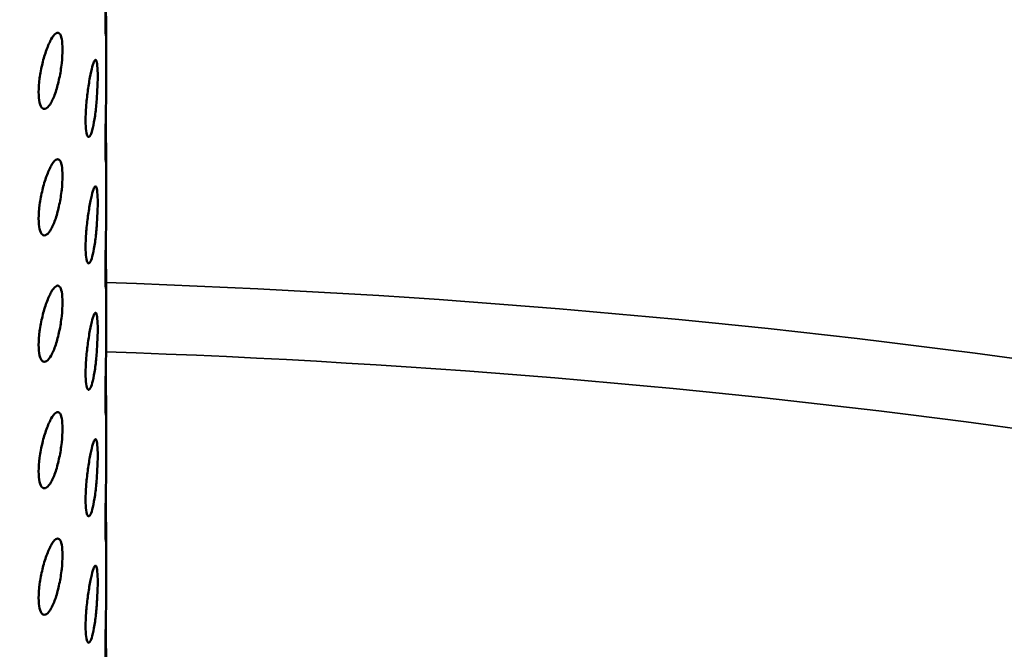
# Model space of a CAD drawing. Units: millimetres. Extents: x -506 to 21888, y -541 to 6295.
# Drawn here: x 5920 to 5984, y 3318 to 3359 of the extents above; entities that cross this region are included whole.
import ezdxf

# ---------------------------------------------------------------- set-up
doc = ezdxf.new("R2010")
doc.units = ezdxf.units.MM
doc.header["$LTSCALE"] = 10
for name, color, linetype, lineweight in [('Hatch (ISO)', 7, 'Continuous', 18), ('Visible (ISO)', 7, 'Continuous', 50), ('Visible Narrow (ISO)', 7, 'Continuous', 35)]:
    doc.layers.add(name, color=color, linetype=linetype, lineweight=lineweight)

msp = doc.modelspace()

# ---------------------------------------------------------------- hatches: boundary and pattern name
at = {"layer": 'Hatch (ISO)'}
h = msp.add_hatch(dxfattribs=at)
h.set_pattern_fill('ANSI31', color=256, scale=254, angle=210.00021, style=0)
h.set_pattern_definition([(255.0002, (0, 0), (30.66818, -8.21739), [])])
edge = h.paths.add_edge_path()
edge.add_spline(control_points=[(6127.843, 3106.15), (6127.663, 3106.052), (6127.487, 3105.994), (6127.155, 3105.965), (6127.004, 3105.996), (6126.876, 3106.07)], knot_values=[-0.310416, -0.310416, -0.310416, -0.310416, -0.234387, -0.234387, -0.15757, -0.15757, -0.15757, -0.15757], degree=3, periodic=0)
edge.add_spline(control_points=[(6126.876, 3106.07), (6126.874, 3106.071), (6126.872, 3106.073), (6126.74, 3106.15), (6126.637, 3106.27), (6126.498, 3106.583), (6126.462, 3106.773), (6126.462, 3106.986)], knot_values=[-0.15757, -0.15757, -0.15757, -0.15757, -0.156258, -0.156258, -0.078129, -0.078129, 0, 0, 0, 0], degree=3, periodic=0)
edge.add_line((6126.462, 3106.986), (6126.462, 3263.675))
edge.add_spline(control_points=[(6126.462, 3263.675), (6126.462, 3263.882), (6126.496, 3264.107), (6126.63, 3264.574), (6126.731, 3264.813), (6126.987, 3265.266), (6127.14, 3265.477), (6127.477, 3265.843), (6127.659, 3265.994), (6127.843, 3266.105)], knot_values=[-0.310416, -0.310416, -0.310416, -0.310416, -0.234387, -0.234387, -0.156258, -0.156258, -0.078129, -0.078129, 0, 0, 0, 0], degree=3, periodic=0)
edge.add_line((6127.843, 3266.105), (6146.439, 3277.347))
edge.add_ellipse((6146.318, 3283.185), major_axis=(3.619, 6.268), ratio=0.57735, start_angle=226.34789, end_angle=315)
edge.add_line((6151.436, 3286.14), (6151.436, 3354.21))
edge.add_ellipse((6146.318, 3351.255), major_axis=(3.619, 6.268), ratio=0.57735, start_angle=315, end_angle=360)
edge.add_ellipse((6146.318, 3351.255), major_axis=(3.619, 6.268), ratio=0.57735, start_angle=0, end_angle=43.65211)
edge.add_line((6146.439, 3357.233), (6123.232, 3344.465))
edge.add_ellipse((6123.272, 3346.457), major_axis=(-1.206, -2.089), ratio=0.57735, start_angle=0, end_angle=43.65211, ccw=False)
edge.add_ellipse((6123.272, 3346.457), major_axis=(-1.206, -2.089), ratio=0.57735, start_angle=315, end_angle=360, ccw=False)
edge.add_line((6121.566, 3345.472), (6121.566, 3380.812))
edge.add_ellipse((6123.272, 3381.797), major_axis=(1.206, 2.089), ratio=0.57735, start_angle=46.34789, end_angle=135, ccw=False)
edge.add_line((6123.232, 3383.743), (6146.439, 3397.772))
edge.add_ellipse((6146.318, 3403.611), major_axis=(3.619, 6.268), ratio=0.57735, start_angle=226.34789, end_angle=315)
edge.add_line((6151.436, 3406.565), (6151.436, 3474.636))
edge.add_ellipse((6146.318, 3471.681), major_axis=(3.619, 6.268), ratio=0.57735, start_angle=315, end_angle=360)
edge.add_ellipse((6146.318, 3471.681), major_axis=(3.619, 6.268), ratio=0.57735, start_angle=0, end_angle=43.65211)
edge.add_line((6146.439, 3477.658), (6123.232, 3464.89))
edge.add_ellipse((6123.272, 3466.883), major_axis=(-1.206, -2.089), ratio=0.57735, start_angle=0, end_angle=43.65211, ccw=False)
edge.add_ellipse((6123.272, 3466.883), major_axis=(-1.206, -2.089), ratio=0.57735, start_angle=315, end_angle=360, ccw=False)
edge.add_line((6121.566, 3465.898), (6121.566, 3501.238))
edge.add_ellipse((6123.272, 3502.223), major_axis=(1.206, 2.089), ratio=0.57735, start_angle=46.34789, end_angle=135, ccw=False)
edge.add_line((6123.232, 3504.169), (6146.439, 3518.198))
edge.add_ellipse((6146.318, 3524.036), major_axis=(3.619, 6.268), ratio=0.57735, start_angle=226.34789, end_angle=315)
edge.add_line((6151.436, 3526.991), (6151.436, 3595.061))
edge.add_ellipse((6146.318, 3592.107), major_axis=(3.619, 6.268), ratio=0.57735, start_angle=315, end_angle=360)
edge.add_ellipse((6146.318, 3592.107), major_axis=(3.619, 6.268), ratio=0.57735, start_angle=0, end_angle=43.65211)
edge.add_line((6146.439, 3598.084), (6123.232, 3585.316))
edge.add_ellipse((6123.272, 3587.308), major_axis=(-1.206, -2.089), ratio=0.57735, start_angle=0, end_angle=43.65211, ccw=False)
edge.add_ellipse((6123.272, 3587.308), major_axis=(-1.206, -2.089), ratio=0.57735, start_angle=352.45867, end_angle=360, ccw=False)
edge.add_line((6121.918, 3585.328), (6118.858, 3583.562))
edge.add_ellipse((6123.272, 3587.308), major_axis=(-3.206, -5.553), ratio=0.57735, start_angle=328.22713, end_angle=360)
edge.add_ellipse((6123.272, 3587.308), major_axis=(-3.206, -5.553), ratio=0.57735, start_angle=0, end_angle=43.65211)
edge.add_line((6123.165, 3582.012), (6146.372, 3594.78))
edge.add_ellipse((6146.318, 3592.107), major_axis=(1.619, 2.804), ratio=0.57735, start_angle=0, end_angle=43.65211, ccw=False)
edge.add_ellipse((6146.318, 3592.107), major_axis=(1.619, 2.804), ratio=0.57735, start_angle=315, end_angle=360, ccw=False)
edge.add_line((6148.608, 3593.428), (6148.608, 3525.358))
edge.add_ellipse((6146.318, 3524.036), major_axis=(-1.619, -2.804), ratio=0.57735, start_angle=46.34789, end_angle=135, ccw=False)
edge.add_line((6146.372, 3521.425), (6123.165, 3507.395))
edge.add_ellipse((6123.272, 3502.223), major_axis=(-3.206, -5.553), ratio=0.57735, start_angle=226.34789, end_angle=315)
edge.add_line((6118.737, 3499.605), (6118.737, 3464.265))
edge.add_ellipse((6123.272, 3466.883), major_axis=(-3.206, -5.553), ratio=0.57735, start_angle=315, end_angle=360)
edge.add_ellipse((6123.272, 3466.883), major_axis=(-3.206, -5.553), ratio=0.57735, start_angle=0, end_angle=43.65211)
edge.add_line((6123.165, 3461.587), (6146.372, 3474.355))
edge.add_ellipse((6146.318, 3471.681), major_axis=(1.619, 2.804), ratio=0.57735, start_angle=0, end_angle=43.65211, ccw=False)
edge.add_ellipse((6146.318, 3471.681), major_axis=(1.619, 2.804), ratio=0.57735, start_angle=315, end_angle=360, ccw=False)
edge.add_line((6148.608, 3473.003), (6148.608, 3404.932))
edge.add_ellipse((6146.318, 3403.611), major_axis=(-1.619, -2.804), ratio=0.57735, start_angle=46.34789, end_angle=135, ccw=False)
edge.add_line((6146.372, 3400.999), (6123.165, 3386.97))
edge.add_ellipse((6123.272, 3381.797), major_axis=(-3.206, -5.553), ratio=0.57735, start_angle=226.34789, end_angle=315)
edge.add_line((6118.737, 3379.179), (6118.737, 3343.839))
edge.add_ellipse((6123.272, 3346.457), major_axis=(-3.206, -5.553), ratio=0.57735, start_angle=315, end_angle=360)
edge.add_ellipse((6123.272, 3346.457), major_axis=(-3.206, -5.553), ratio=0.57735, start_angle=0, end_angle=43.65211)
edge.add_line((6123.165, 3341.161), (6146.372, 3353.929))
edge.add_ellipse((6146.318, 3351.255), major_axis=(1.619, 2.804), ratio=0.57735, start_angle=0, end_angle=43.65211, ccw=False)
edge.add_ellipse((6146.318, 3351.255), major_axis=(1.619, 2.804), ratio=0.57735, start_angle=315, end_angle=360, ccw=False)
edge.add_line((6148.608, 3352.577), (6148.608, 3284.507))
edge.add_ellipse((6146.318, 3283.185), major_axis=(-1.619, -2.804), ratio=0.57735, start_angle=46.34789, end_angle=135, ccw=False)
edge.add_line((6146.372, 3280.574), (6127.776, 3269.332))
edge.add_spline(control_points=[(6127.776, 3269.332), (6127.239, 3269.007), (6126.708, 3268.568), (6125.706, 3267.496), (6125.244, 3266.868), (6124.468, 3265.512), (6124.161, 3264.797), (6123.741, 3263.374), (6123.633, 3262.68), (6123.633, 3262.042)], knot_values=[-0.931248, -0.931248, -0.931248, -0.931248, -0.70316, -0.70316, -0.468773, -0.468773, -0.234387, -0.234387, 0, 0, 0, 0], degree=3, periodic=0)
edge.add_line((6123.633, 3262.042), (6123.633, 3105.353))
edge.add_spline(control_points=[(6123.633, 3105.353), (6123.633, 3104.732), (6123.735, 3104.176), (6124.139, 3103.239), (6124.441, 3102.873), (6124.842, 3102.626), (6124.859, 3102.616), (6124.876, 3102.606)], knot_values=[-0.931248, -0.931248, -0.931248, -0.931248, -0.70316, -0.70316, -0.468773, -0.468773, -0.458591, -0.458591, -0.458591, -0.458591], degree=3, periodic=0)
edge.add_spline(control_points=[(6124.876, 3102.606), (6125.249, 3102.39), (6125.689, 3102.297), (6126.679, 3102.368), (6127.224, 3102.543), (6127.776, 3102.847)], knot_values=[-0.458591, -0.458591, -0.458591, -0.458591, -0.234387, -0.234387, 0, 0, 0, 0], degree=3, periodic=0)
edge.add_line((6127.776, 3102.847), (6146.372, 3113.078))
edge.add_ellipse((6146.318, 3110.404), major_axis=(1.619, 2.804), ratio=0.57735, start_angle=0, end_angle=43.65211, ccw=False)
edge.add_ellipse((6146.318, 3110.404), major_axis=(1.619, 2.804), ratio=0.57735, start_angle=315, end_angle=360, ccw=False)
edge.add_line((6148.608, 3111.726), (6148.608, 3043.656))
edge.add_ellipse((6146.318, 3042.334), major_axis=(-1.619, -2.804), ratio=0.57735, start_angle=46.34789, end_angle=135, ccw=False)
edge.add_line((6146.372, 3039.722), (6123.165, 3025.693))
edge.add_ellipse((6123.272, 3020.52), major_axis=(-3.206, -5.553), ratio=0.57735, start_angle=226.34789, end_angle=315)
edge.add_line((6118.737, 3017.903), (6118.737, 2982.562))
edge.add_ellipse((6123.272, 2985.18), major_axis=(-3.206, -5.553), ratio=0.57735, start_angle=315, end_angle=360)
edge.add_ellipse((6123.272, 2985.18), major_axis=(-3.206, -5.553), ratio=0.57735, start_angle=0, end_angle=43.65211)
edge.add_line((6123.165, 2979.884), (6146.372, 2992.653))
edge.add_ellipse((6146.318, 2989.979), major_axis=(1.619, 2.804), ratio=0.57735, start_angle=0, end_angle=43.65211, ccw=False)
edge.add_ellipse((6146.318, 2989.979), major_axis=(1.619, 2.804), ratio=0.57735, start_angle=315, end_angle=360, ccw=False)
edge.add_line((6148.608, 2991.3), (6148.608, 2923.23))
edge.add_ellipse((6146.318, 2921.908), major_axis=(-1.619, -2.804), ratio=0.57735, start_angle=46.34789, end_angle=135, ccw=False)
edge.add_line((6146.372, 2919.297), (6123.165, 2905.268))
edge.add_ellipse((6123.272, 2900.095), major_axis=(-3.206, -5.553), ratio=0.57735, start_angle=226.34789, end_angle=315)
edge.add_line((6118.737, 2897.477), (6118.737, 2878.649))
edge.add_line((6118.737, 2878.649), (6121.566, 2880.282))
edge.add_line((6121.566, 2880.282), (6121.566, 2899.11))
edge.add_ellipse((6123.272, 2900.095), major_axis=(1.206, 2.089), ratio=0.57735, start_angle=46.34789, end_angle=135, ccw=False)
edge.add_line((6123.232, 2902.041), (6146.439, 2916.07))
edge.add_ellipse((6146.318, 2921.908), major_axis=(3.619, 6.268), ratio=0.57735, start_angle=226.34789, end_angle=315)
edge.add_line((6151.436, 2924.863), (6151.436, 2992.933))
edge.add_ellipse((6146.318, 2989.979), major_axis=(3.619, 6.268), ratio=0.57735, start_angle=315, end_angle=360)
edge.add_ellipse((6146.318, 2989.979), major_axis=(3.619, 6.268), ratio=0.57735, start_angle=0, end_angle=43.65211)
edge.add_line((6146.439, 2995.956), (6123.232, 2983.188))
edge.add_ellipse((6123.272, 2985.18), major_axis=(-1.206, -2.089), ratio=0.57735, start_angle=0, end_angle=43.65211, ccw=False)
edge.add_ellipse((6123.272, 2985.18), major_axis=(-1.206, -2.089), ratio=0.57735, start_angle=315, end_angle=360, ccw=False)
edge.add_line((6121.566, 2984.195), (6121.566, 3019.536))
edge.add_ellipse((6123.272, 3020.52), major_axis=(1.206, 2.089), ratio=0.57735, start_angle=46.34789, end_angle=135, ccw=False)
edge.add_line((6123.232, 3022.467), (6146.439, 3036.496))
edge.add_ellipse((6146.318, 3042.334), major_axis=(3.619, 6.268), ratio=0.57735, start_angle=226.34789, end_angle=315)
edge.add_line((6151.436, 3045.289), (6151.436, 3113.359))
edge.add_ellipse((6146.318, 3110.404), major_axis=(3.619, 6.268), ratio=0.57735, start_angle=315, end_angle=360)
edge.add_ellipse((6146.318, 3110.404), major_axis=(3.619, 6.268), ratio=0.57735, start_angle=0, end_angle=43.65211)
edge.add_line((6146.439, 3116.382), (6127.843, 3106.15))
edge = h.paths.add_edge_path()
edge.add_line((5685.26, 2850.625), (5666.664, 2839.384))
edge.add_ellipse((5666.785, 2833.545), major_axis=(-3.619, -6.268), ratio=0.57735, start_angle=226.34789, end_angle=315)
edge.add_line((5661.667, 2830.591), (5661.667, 2762.52))
edge.add_ellipse((5666.785, 2765.475), major_axis=(-3.619, -6.268), ratio=0.57735, start_angle=315, end_angle=360)
edge.add_ellipse((5666.785, 2765.475), major_axis=(-3.619, -6.268), ratio=0.57735, start_angle=0, end_angle=43.65211)
edge.add_line((5666.664, 2759.498), (5689.871, 2772.266))
edge.add_ellipse((5689.831, 2770.273), major_axis=(1.206, 2.089), ratio=0.57735, start_angle=0, end_angle=43.65211, ccw=False)
edge.add_ellipse((5689.831, 2770.273), major_axis=(1.206, 2.089), ratio=0.57735, start_angle=315, end_angle=360, ccw=False)
edge.add_line((5691.537, 2771.258), (5691.537, 2735.918))
edge.add_ellipse((5689.831, 2734.933), major_axis=(-1.206, -2.089), ratio=0.57735, start_angle=46.34789, end_angle=135, ccw=False)
edge.add_line((5689.871, 2732.987), (5666.664, 2718.958))
edge.add_ellipse((5666.785, 2713.12), major_axis=(-3.619, -6.268), ratio=0.57735, start_angle=226.34789, end_angle=315)
edge.add_line((5661.667, 2710.165), (5661.667, 2642.095))
edge.add_ellipse((5666.785, 2645.049), major_axis=(-3.619, -6.268), ratio=0.57735, start_angle=315, end_angle=360)
edge.add_ellipse((5666.785, 2645.049), major_axis=(-3.619, -6.268), ratio=0.57735, start_angle=0, end_angle=43.65211)
edge.add_line((5666.664, 2639.072), (5689.871, 2651.84))
edge.add_ellipse((5689.831, 2649.848), major_axis=(1.206, 2.089), ratio=0.57735, start_angle=0, end_angle=43.65211, ccw=False)
edge.add_ellipse((5689.831, 2649.848), major_axis=(1.206, 2.089), ratio=0.57735, start_angle=315, end_angle=360, ccw=False)
edge.add_line((5691.537, 2650.833), (5691.537, 2632.004))
edge.add_line((5691.537, 2632.004), (5694.365, 2633.637))
edge.add_line((5694.365, 2633.637), (5694.365, 2652.466))
edge.add_ellipse((5689.831, 2649.848), major_axis=(3.206, 5.553), ratio=0.57735, start_angle=315, end_angle=360)
edge.add_ellipse((5689.831, 2649.848), major_axis=(3.206, 5.553), ratio=0.57735, start_angle=0, end_angle=43.65211)
edge.add_line((5689.938, 2655.144), (5666.731, 2642.376))
edge.add_ellipse((5666.785, 2645.049), major_axis=(-1.619, -2.804), ratio=0.57735, start_angle=0, end_angle=43.65211, ccw=False)
edge.add_ellipse((5666.785, 2645.049), major_axis=(-1.619, -2.804), ratio=0.57735, start_angle=315, end_angle=360, ccw=False)
edge.add_line((5664.495, 2643.728), (5664.495, 2711.798))
edge.add_ellipse((5666.785, 2713.12), major_axis=(1.619, 2.804), ratio=0.57735, start_angle=46.34789, end_angle=135, ccw=False)
edge.add_line((5666.731, 2715.731), (5689.938, 2729.76))
edge.add_ellipse((5689.831, 2734.933), major_axis=(3.206, 5.553), ratio=0.57735, start_angle=226.34789, end_angle=315)
edge.add_line((5694.365, 2737.551), (5694.365, 2772.891))
edge.add_ellipse((5689.831, 2770.273), major_axis=(3.206, 5.553), ratio=0.57735, start_angle=315, end_angle=360)
edge.add_ellipse((5689.831, 2770.273), major_axis=(3.206, 5.553), ratio=0.57735, start_angle=0, end_angle=43.65211)
edge.add_line((5689.938, 2775.569), (5666.731, 2762.801))
edge.add_ellipse((5666.785, 2765.475), major_axis=(-1.619, -2.804), ratio=0.57735, start_angle=0, end_angle=43.65211, ccw=False)
edge.add_ellipse((5666.785, 2765.475), major_axis=(-1.619, -2.804), ratio=0.57735, start_angle=315, end_angle=360, ccw=False)
edge.add_line((5664.495, 2764.153), (5664.495, 2832.224))
edge.add_ellipse((5666.785, 2833.545), major_axis=(1.619, 2.804), ratio=0.57735, start_angle=46.34789, end_angle=135, ccw=False)
edge.add_line((5666.731, 2836.157), (5685.327, 2847.399))
edge.add_spline(control_points=[(5685.327, 2847.399), (5685.864, 2847.724), (5686.395, 2848.162), (5687.397, 2849.234), (5687.859, 2849.863), (5688.635, 2851.219), (5688.942, 2851.934), (5689.362, 2853.356), (5689.47, 2854.05), (5689.47, 2854.688)], knot_values=[-0.931248, -0.931248, -0.931248, -0.931248, -0.70316, -0.70316, -0.468773, -0.468773, -0.234387, -0.234387, 0, 0, 0, 0], degree=3, periodic=0)
edge.add_line((5689.47, 2854.688), (5689.47, 3011.378))
edge.add_spline(control_points=[(5689.47, 3011.378), (5689.47, 3011.999), (5689.368, 3012.555), (5688.964, 3013.491), (5688.661, 3013.857), (5688.261, 3014.105), (5688.244, 3014.115), (5688.227, 3014.124)], knot_values=[-0.931248, -0.931248, -0.931248, -0.931248, -0.70316, -0.70316, -0.468773, -0.468773, -0.458591, -0.458591, -0.458591, -0.458591], degree=3, periodic=0)
edge.add_spline(control_points=[(5688.227, 3014.124), (5687.854, 3014.34), (5687.414, 3014.433), (5686.424, 3014.362), (5685.879, 3014.187), (5685.327, 3013.884)], knot_values=[-0.458591, -0.458591, -0.458591, -0.458591, -0.234387, -0.234387, 0, 0, 0, 0], degree=3, periodic=0)
edge.add_line((5685.327, 3013.884), (5666.731, 3003.652))
edge.add_ellipse((5666.785, 3006.326), major_axis=(-1.619, -2.804), ratio=0.57735, start_angle=0, end_angle=43.65211, ccw=False)
edge.add_ellipse((5666.785, 3006.326), major_axis=(-1.619, -2.804), ratio=0.57735, start_angle=315, end_angle=360, ccw=False)
edge.add_line((5664.495, 3005.004), (5664.495, 3073.075))
edge.add_ellipse((5666.785, 3074.396), major_axis=(1.619, 2.804), ratio=0.57735, start_angle=46.34789, end_angle=135, ccw=False)
edge.add_line((5666.731, 3077.008), (5689.938, 3091.037))
edge.add_ellipse((5689.831, 3096.21), major_axis=(3.206, 5.553), ratio=0.57735, start_angle=226.34789, end_angle=315)
edge.add_line((5694.365, 3098.828), (5694.365, 3134.168))
edge.add_ellipse((5689.831, 3131.55), major_axis=(3.206, 5.553), ratio=0.57735, start_angle=315, end_angle=360)
edge.add_ellipse((5689.831, 3131.55), major_axis=(3.206, 5.553), ratio=0.57735, start_angle=0, end_angle=43.65211)
edge.add_line((5689.938, 3136.846), (5666.731, 3124.078))
edge.add_ellipse((5666.785, 3126.752), major_axis=(-1.619, -2.804), ratio=0.57735, start_angle=0, end_angle=43.65211, ccw=False)
edge.add_ellipse((5666.785, 3126.752), major_axis=(-1.619, -2.804), ratio=0.57735, start_angle=315, end_angle=360, ccw=False)
edge.add_line((5664.495, 3125.43), (5664.495, 3193.5))
edge.add_ellipse((5666.785, 3194.822), major_axis=(1.619, 2.804), ratio=0.57735, start_angle=46.34789, end_angle=135, ccw=False)
edge.add_line((5666.731, 3197.434), (5689.938, 3211.463))
edge.add_ellipse((5689.831, 3216.635), major_axis=(3.206, 5.553), ratio=0.57735, start_angle=226.34789, end_angle=315)
edge.add_line((5694.365, 3219.253), (5694.365, 3254.594))
edge.add_ellipse((5689.831, 3251.976), major_axis=(3.206, 5.553), ratio=0.57735, start_angle=315, end_angle=360)
edge.add_ellipse((5689.831, 3251.976), major_axis=(3.206, 5.553), ratio=0.57735, start_angle=0, end_angle=43.65211)
edge.add_line((5689.938, 3257.272), (5666.731, 3244.503))
edge.add_ellipse((5666.785, 3247.177), major_axis=(-1.619, -2.804), ratio=0.57735, start_angle=0, end_angle=43.65211, ccw=False)
edge.add_ellipse((5666.785, 3247.177), major_axis=(-1.619, -2.804), ratio=0.57735, start_angle=315, end_angle=360, ccw=False)
edge.add_line((5664.495, 3245.856), (5664.495, 3313.926))
edge.add_ellipse((5666.785, 3315.248), major_axis=(1.619, 2.804), ratio=0.57735, start_angle=46.34789, end_angle=135, ccw=False)
edge.add_line((5666.731, 3317.859), (5689.938, 3331.888))
edge.add_ellipse((5689.831, 3337.061), major_axis=(3.206, 5.553), ratio=0.57735, start_angle=226.34789, end_angle=301.77287)
edge.add_line((5694.245, 3338.411), (5691.185, 3336.645))
edge.add_ellipse((5689.831, 3337.061), major_axis=(-1.206, -2.089), ratio=0.57735, start_angle=46.34789, end_angle=97.54133, ccw=False)
edge.add_line((5689.871, 3335.115), (5666.664, 3321.086))
edge.add_ellipse((5666.785, 3315.248), major_axis=(-3.619, -6.268), ratio=0.57735, start_angle=226.34789, end_angle=315)
edge.add_line((5661.667, 3312.293), (5661.667, 3244.223))
edge.add_ellipse((5666.785, 3247.177), major_axis=(-3.619, -6.268), ratio=0.57735, start_angle=315, end_angle=360)
edge.add_ellipse((5666.785, 3247.177), major_axis=(-3.619, -6.268), ratio=0.57735, start_angle=0, end_angle=43.65211)
edge.add_line((5666.664, 3241.2), (5689.871, 3253.968))
edge.add_ellipse((5689.831, 3251.976), major_axis=(1.206, 2.089), ratio=0.57735, start_angle=0, end_angle=43.65211, ccw=False)
edge.add_ellipse((5689.831, 3251.976), major_axis=(1.206, 2.089), ratio=0.57735, start_angle=315, end_angle=360, ccw=False)
edge.add_line((5691.537, 3252.961), (5691.537, 3217.62))
edge.add_ellipse((5689.831, 3216.635), major_axis=(-1.206, -2.089), ratio=0.57735, start_angle=46.34789, end_angle=135, ccw=False)
edge.add_line((5689.871, 3214.689), (5666.664, 3200.66))
edge.add_ellipse((5666.785, 3194.822), major_axis=(-3.619, -6.268), ratio=0.57735, start_angle=226.34789, end_angle=315)
edge.add_line((5661.667, 3191.867), (5661.667, 3123.797))
edge.add_ellipse((5666.785, 3126.752), major_axis=(-3.619, -6.268), ratio=0.57735, start_angle=315, end_angle=360)
edge.add_ellipse((5666.785, 3126.752), major_axis=(-3.619, -6.268), ratio=0.57735, start_angle=0, end_angle=43.65211)
edge.add_line((5666.664, 3120.774), (5689.871, 3133.543))
edge.add_ellipse((5689.831, 3131.55), major_axis=(1.206, 2.089), ratio=0.57735, start_angle=0, end_angle=43.65211, ccw=False)
edge.add_ellipse((5689.831, 3131.55), major_axis=(1.206, 2.089), ratio=0.57735, start_angle=315, end_angle=360, ccw=False)
edge.add_line((5691.537, 3132.535), (5691.537, 3097.195))
edge.add_ellipse((5689.831, 3096.21), major_axis=(-1.206, -2.089), ratio=0.57735, start_angle=46.34789, end_angle=135, ccw=False)
edge.add_line((5689.871, 3094.264), (5666.664, 3080.235))
edge.add_ellipse((5666.785, 3074.396), major_axis=(-3.619, -6.268), ratio=0.57735, start_angle=226.34789, end_angle=315)
edge.add_line((5661.667, 3071.442), (5661.667, 3003.371))
edge.add_ellipse((5666.785, 3006.326), major_axis=(-3.619, -6.268), ratio=0.57735, start_angle=315, end_angle=360)
edge.add_ellipse((5666.785, 3006.326), major_axis=(-3.619, -6.268), ratio=0.57735, start_angle=0, end_angle=43.65211)
edge.add_line((5666.664, 3000.349), (5685.26, 3010.58))
edge.add_spline(control_points=[(5685.26, 3010.58), (5685.439, 3010.679), (5685.616, 3010.737), (5685.948, 3010.765), (5686.099, 3010.734), (5686.227, 3010.66)], knot_values=[-0.310416, -0.310416, -0.310416, -0.310416, -0.234387, -0.234387, -0.15757, -0.15757, -0.15757, -0.15757], degree=3, periodic=0)
edge.add_spline(control_points=[(5686.227, 3010.66), (5686.229, 3010.659), (5686.231, 3010.658), (5686.363, 3010.58), (5686.465, 3010.46), (5686.605, 3010.147), (5686.641, 3009.957), (5686.641, 3009.745)], knot_values=[-0.15757, -0.15757, -0.15757, -0.15757, -0.156258, -0.156258, -0.078129, -0.078129, 0, 0, 0, 0], degree=3, periodic=0)
edge.add_line((5686.641, 3009.745), (5686.641, 2853.055))
edge.add_spline(control_points=[(5686.641, 2853.055), (5686.641, 2852.848), (5686.607, 2852.623), (5686.473, 2852.156), (5686.372, 2851.918), (5686.116, 2851.464), (5685.963, 2851.253), (5685.626, 2850.888), (5685.444, 2850.737), (5685.26, 2850.625)], knot_values=[-0.310416, -0.310416, -0.310416, -0.310416, -0.234387, -0.234387, -0.156258, -0.156258, -0.078129, -0.078129, 0, 0, 0, 0], degree=3, periodic=0)

# ---------------------------------------------------------------- linework, layer by layer
at = {"layer": 'Visible (ISO)'}
for p, q in [((5926.018, 3358.473), (5926.018, 3354.39)), ((5926.018, 3350.308), (5926.018, 3346.225)), ((5926.018, 3342.143), (5926.018, 3338.06)), ((5926.018, 3333.978), (5926.018, 3329.895)), ((5926.018, 3325.813), (5926.018, 3321.73))]:
    msp.add_line(p, q, dxfattribs=at)
for major_axis in [(-304.574, 0), (-300.246, 0)]:
    msp.add_ellipse((5906.551, 3460.987), major_axis=major_axis, ratio=0.57735, start_param=3.926991, end_param=7.068583, dxfattribs=at)
for points, knots in [([(6120.066, 3340.904), (6097.718, 3353.806), (6071.686, 3364.713), (6014.847, 3381.342), (5984.044, 3387.055), (5943.682, 3390.628), (5934.862, 3391.182), (5926.016, 3391.511)], [4.712389, 4.712389, 4.712389, 4.712389, 5.0287618, 5.0287618, 5.3456276, 5.3456276, 5.4334562, 5.4334562, 5.4334562, 5.4334562]), ([(5926.018, 3358.473), (5926.018, 3358.292), (5926.016, 3358.15), (5926.008, 3358.002), (5926.002, 3357.997), (5925.991, 3358.103), (5925.986, 3358.222), (5925.978, 3358.577), (5925.975, 3358.814), (5925.975, 3359.327), (5925.978, 3359.637), (5925.986, 3360.287), (5925.991, 3360.627), (5926.002, 3361.246), (5926.008, 3361.566), (5926.016, 3362.13), (5926.018, 3362.374), (5926.018, 3362.555)], [0.3767187, 0.3767187, 0.3767187, 0.3767187, 0.4708984, 0.4708984, 0.5650781, 0.5650781, 0.6592578, 0.6592578, 0.7534374, 0.7534374, 0.8476171, 0.8476171, 0.9417968, 0.9417968, 1.0359765, 1.0359765, 1.1301562, 1.1301562, 1.1301562, 1.1301562]), ([(5925.99, 3360.514), (5925.992, 3360.37), (5925.995, 3360.228), (5926.002, 3359.782), (5926.008, 3359.463), (5926.016, 3358.899), (5926.018, 3358.654), (5926.018, 3358.473)], [1.653773, 1.653773, 1.653773, 1.653773, 1.6952343, 1.6952343, 1.7894139, 1.7894139, 1.8835936, 1.8835936, 1.8835936, 1.8835936]), ([(5922.47, 3353.703), (5922.373, 3353.531), (5922.267, 3353.398), (5922.069, 3353.27), (5921.977, 3353.274), (5921.83, 3353.394), (5921.765, 3353.519), (5921.678, 3353.884), (5921.657, 3354.123), (5921.657, 3354.636), (5921.678, 3354.943), (5921.765, 3355.585), (5921.83, 3355.919), (5921.977, 3356.523), (5922.069, 3356.833), (5922.267, 3357.378), (5922.373, 3357.613), (5922.47, 3357.785)], [0.3767187, 0.3767187, 0.3767187, 0.3767187, 0.4708984, 0.4708984, 0.5650781, 0.5650781, 0.6592578, 0.6592578, 0.7534374, 0.7534374, 0.8476171, 0.8476171, 0.9417968, 0.9417968, 1.0359765, 1.0359765, 1.1301562, 1.1301562, 1.1301562, 1.1301562]), ([(5922.47, 3357.785), (5922.567, 3357.958), (5922.668, 3358.091), (5922.851, 3358.222), (5922.932, 3358.221), (5923.059, 3358.104), (5923.113, 3357.981), (5923.184, 3357.62), (5923.202, 3357.381), (5923.202, 3357.125), (5923.202, 3356.868), (5923.184, 3356.56), (5923.113, 3355.916), (5923.059, 3355.579), (5922.932, 3354.971), (5922.851, 3354.659), (5922.668, 3354.111), (5922.567, 3353.875), (5922.47, 3353.703)], [1.1301562, 1.1301562, 1.1301562, 1.1301562, 1.2243358, 1.2243358, 1.3185155, 1.3185155, 1.4126952, 1.4126952, 1.5068749, 1.5068749, 1.5068749, 1.6010546, 1.6010546, 1.6952343, 1.6952343, 1.7894139, 1.7894139, 1.8835936, 1.8835936, 1.8835936, 1.8835936]), ([(5925.126, 3356.007), (5925.175, 3356.186), (5925.225, 3356.326), (5925.313, 3356.47), (5925.352, 3356.474), (5925.41, 3356.365), (5925.435, 3356.246), (5925.467, 3355.889), (5925.474, 3355.652), (5925.474, 3355.396), (5925.474, 3355.139), (5925.467, 3354.83), (5925.435, 3354.181), (5925.41, 3353.841), (5925.352, 3353.224), (5925.313, 3352.907), (5925.225, 3352.346), (5925.175, 3352.104), (5925.126, 3351.925)], [1.1301562, 1.1301562, 1.1301562, 1.1301562, 1.2243358, 1.2243358, 1.3185155, 1.3185155, 1.4126952, 1.4126952, 1.5068749, 1.5068749, 1.5068749, 1.6010546, 1.6010546, 1.6952343, 1.6952343, 1.7894139, 1.7894139, 1.8835936, 1.8835936, 1.8835936, 1.8835936]), ([(5925.126, 3351.925), (5925.077, 3351.746), (5925.022, 3351.606), (5924.918, 3351.464), (5924.868, 3351.461), (5924.788, 3351.572), (5924.752, 3351.692), (5924.704, 3352.05), (5924.692, 3352.288), (5924.692, 3352.801), (5924.704, 3353.11), (5924.752, 3353.757), (5924.788, 3354.096), (5924.868, 3354.711), (5924.918, 3355.028), (5925.022, 3355.586), (5925.077, 3355.828), (5925.126, 3356.007)], [0.3767187, 0.3767187, 0.3767187, 0.3767187, 0.4708984, 0.4708984, 0.5650781, 0.5650781, 0.6592578, 0.6592578, 0.7534374, 0.7534374, 0.8476171, 0.8476171, 0.9417968, 0.9417968, 1.0359765, 1.0359765, 1.1301562, 1.1301562, 1.1301562, 1.1301562]), ([(5926.018, 3350.308), (5926.018, 3350.127), (5926.016, 3349.985), (5926.008, 3349.837), (5926.002, 3349.832), (5925.991, 3349.938), (5925.986, 3350.057), (5925.978, 3350.412), (5925.975, 3350.649), (5925.975, 3351.162), (5925.978, 3351.472), (5925.986, 3352.122), (5925.991, 3352.463), (5926.002, 3353.081), (5926.008, 3353.401), (5926.016, 3353.965), (5926.018, 3354.209), (5926.018, 3354.39)], [0.3767187, 0.3767187, 0.3767187, 0.3767187, 0.4708984, 0.4708984, 0.5650781, 0.5650781, 0.6592578, 0.6592578, 0.7534374, 0.7534374, 0.8476171, 0.8476171, 0.9417968, 0.9417968, 1.0359765, 1.0359765, 1.1301562, 1.1301562, 1.1301562, 1.1301562]), ([(5925.99, 3352.349), (5925.992, 3352.205), (5925.995, 3352.063), (5926.002, 3351.617), (5926.008, 3351.298), (5926.016, 3350.734), (5926.018, 3350.489), (5926.018, 3350.308)], [1.653773, 1.653773, 1.653773, 1.653773, 1.6952343, 1.6952343, 1.7894139, 1.7894139, 1.8835936, 1.8835936, 1.8835936, 1.8835936]), ([(5922.47, 3349.621), (5922.567, 3349.793), (5922.668, 3349.926), (5922.851, 3350.057), (5922.932, 3350.056), (5923.059, 3349.939), (5923.113, 3349.816), (5923.184, 3349.455), (5923.202, 3349.216), (5923.202, 3348.96), (5923.202, 3348.703), (5923.184, 3348.395), (5923.113, 3347.751), (5923.059, 3347.414), (5922.932, 3346.806), (5922.851, 3346.494), (5922.668, 3345.946), (5922.567, 3345.71), (5922.47, 3345.538)], [1.1301562, 1.1301562, 1.1301562, 1.1301562, 1.2243358, 1.2243358, 1.3185155, 1.3185155, 1.4126952, 1.4126952, 1.5068749, 1.5068749, 1.5068749, 1.6010546, 1.6010546, 1.6952343, 1.6952343, 1.7894139, 1.7894139, 1.8835936, 1.8835936, 1.8835936, 1.8835936]), ([(5922.47, 3345.538), (5922.373, 3345.366), (5922.267, 3345.233), (5922.069, 3345.105), (5921.977, 3345.109), (5921.83, 3345.229), (5921.765, 3345.354), (5921.678, 3345.719), (5921.657, 3345.958), (5921.657, 3346.471), (5921.678, 3346.778), (5921.765, 3347.42), (5921.83, 3347.754), (5921.977, 3348.358), (5922.069, 3348.668), (5922.267, 3349.213), (5922.373, 3349.448), (5922.47, 3349.621)], [0.3767187, 0.3767187, 0.3767187, 0.3767187, 0.4708984, 0.4708984, 0.5650781, 0.5650781, 0.6592578, 0.6592578, 0.7534374, 0.7534374, 0.8476171, 0.8476171, 0.9417968, 0.9417968, 1.0359765, 1.0359765, 1.1301562, 1.1301562, 1.1301562, 1.1301562]), ([(5925.126, 3347.842), (5925.175, 3348.021), (5925.225, 3348.161), (5925.313, 3348.305), (5925.352, 3348.309), (5925.41, 3348.2), (5925.435, 3348.081), (5925.467, 3347.724), (5925.474, 3347.487), (5925.474, 3347.231), (5925.474, 3346.974), (5925.467, 3346.665), (5925.435, 3346.016), (5925.41, 3345.676), (5925.352, 3345.059), (5925.313, 3344.742), (5925.225, 3344.181), (5925.175, 3343.939), (5925.126, 3343.76)], [1.1301562, 1.1301562, 1.1301562, 1.1301562, 1.2243358, 1.2243358, 1.3185155, 1.3185155, 1.4126952, 1.4126952, 1.5068749, 1.5068749, 1.5068749, 1.6010546, 1.6010546, 1.6952343, 1.6952343, 1.7894139, 1.7894139, 1.8835936, 1.8835936, 1.8835936, 1.8835936]), ([(5925.126, 3343.76), (5925.077, 3343.581), (5925.022, 3343.441), (5924.918, 3343.299), (5924.868, 3343.296), (5924.788, 3343.407), (5924.752, 3343.527), (5924.704, 3343.885), (5924.692, 3344.123), (5924.692, 3344.636), (5924.704, 3344.945), (5924.752, 3345.592), (5924.788, 3345.931), (5924.868, 3346.546), (5924.918, 3346.863), (5925.022, 3347.421), (5925.077, 3347.663), (5925.126, 3347.842)], [0.3767187, 0.3767187, 0.3767187, 0.3767187, 0.4708984, 0.4708984, 0.5650781, 0.5650781, 0.6592578, 0.6592578, 0.7534374, 0.7534374, 0.8476171, 0.8476171, 0.9417968, 0.9417968, 1.0359765, 1.0359765, 1.1301562, 1.1301562, 1.1301562, 1.1301562]), ([(5926.018, 3342.143), (5926.018, 3341.962), (5926.016, 3341.82), (5926.008, 3341.672), (5926.002, 3341.667), (5925.991, 3341.773), (5925.986, 3341.892), (5925.978, 3342.247), (5925.975, 3342.484), (5925.975, 3342.997), (5925.978, 3343.307), (5925.986, 3343.957), (5925.991, 3344.298), (5926.002, 3344.916), (5926.008, 3345.236), (5926.016, 3345.8), (5926.018, 3346.044), (5926.018, 3346.225)], [0.3767187, 0.3767187, 0.3767187, 0.3767187, 0.4708984, 0.4708984, 0.5650781, 0.5650781, 0.6592578, 0.6592578, 0.7534374, 0.7534374, 0.8476171, 0.8476171, 0.9417968, 0.9417968, 1.0359765, 1.0359765, 1.1301562, 1.1301562, 1.1301562, 1.1301562]), ([(5925.99, 3344.184), (5925.992, 3344.04), (5925.995, 3343.898), (5926.002, 3343.452), (5926.008, 3343.133), (5926.016, 3342.569), (5926.018, 3342.324), (5926.018, 3342.143)], [1.653773, 1.653773, 1.653773, 1.653773, 1.6952343, 1.6952343, 1.7894139, 1.7894139, 1.8835936, 1.8835936, 1.8835936, 1.8835936]), ([(5922.47, 3341.456), (5922.567, 3341.628), (5922.668, 3341.761), (5922.851, 3341.892), (5922.932, 3341.891), (5923.059, 3341.774), (5923.113, 3341.651), (5923.184, 3341.29), (5923.202, 3341.051), (5923.202, 3340.795), (5923.202, 3340.538), (5923.184, 3340.23), (5923.113, 3339.586), (5923.059, 3339.25), (5922.932, 3338.641), (5922.851, 3338.329), (5922.668, 3337.781), (5922.567, 3337.545), (5922.47, 3337.373)], [1.1301562, 1.1301562, 1.1301562, 1.1301562, 1.2243358, 1.2243358, 1.3185155, 1.3185155, 1.4126952, 1.4126952, 1.5068749, 1.5068749, 1.5068749, 1.6010546, 1.6010546, 1.6952343, 1.6952343, 1.7894139, 1.7894139, 1.8835936, 1.8835936, 1.8835936, 1.8835936]), ([(5922.47, 3337.373), (5922.373, 3337.201), (5922.267, 3337.068), (5922.069, 3336.94), (5921.977, 3336.944), (5921.83, 3337.064), (5921.765, 3337.189), (5921.678, 3337.554), (5921.657, 3337.793), (5921.657, 3338.306), (5921.678, 3338.613), (5921.765, 3339.255), (5921.83, 3339.589), (5921.977, 3340.193), (5922.069, 3340.503), (5922.267, 3341.048), (5922.373, 3341.283), (5922.47, 3341.456)], [0.3767187, 0.3767187, 0.3767187, 0.3767187, 0.4708984, 0.4708984, 0.5650781, 0.5650781, 0.6592578, 0.6592578, 0.7534374, 0.7534374, 0.8476171, 0.8476171, 0.9417968, 0.9417968, 1.0359765, 1.0359765, 1.1301562, 1.1301562, 1.1301562, 1.1301562]), ([(5925.126, 3339.677), (5925.175, 3339.856), (5925.225, 3339.996), (5925.313, 3340.14), (5925.352, 3340.144), (5925.41, 3340.035), (5925.435, 3339.916), (5925.467, 3339.559), (5925.474, 3339.322), (5925.474, 3339.066), (5925.474, 3338.809), (5925.467, 3338.5), (5925.435, 3337.851), (5925.41, 3337.511), (5925.352, 3336.894), (5925.313, 3336.577), (5925.225, 3336.016), (5925.175, 3335.774), (5925.126, 3335.595)], [1.1301562, 1.1301562, 1.1301562, 1.1301562, 1.2243358, 1.2243358, 1.3185155, 1.3185155, 1.4126952, 1.4126952, 1.5068749, 1.5068749, 1.5068749, 1.6010546, 1.6010546, 1.6952343, 1.6952343, 1.7894139, 1.7894139, 1.8835936, 1.8835936, 1.8835936, 1.8835936]), ([(5925.126, 3335.595), (5925.077, 3335.416), (5925.022, 3335.276), (5924.918, 3335.134), (5924.868, 3335.132), (5924.788, 3335.242), (5924.752, 3335.362), (5924.704, 3335.72), (5924.692, 3335.958), (5924.692, 3336.471), (5924.704, 3336.78), (5924.752, 3337.427), (5924.788, 3337.766), (5924.868, 3338.381), (5924.918, 3338.698), (5925.022, 3339.256), (5925.077, 3339.498), (5925.126, 3339.677)], [0.3767187, 0.3767187, 0.3767187, 0.3767187, 0.4708984, 0.4708984, 0.5650781, 0.5650781, 0.6592578, 0.6592578, 0.7534374, 0.7534374, 0.8476171, 0.8476171, 0.9417968, 0.9417968, 1.0359765, 1.0359765, 1.1301562, 1.1301562, 1.1301562, 1.1301562]), ([(5926.018, 3333.978), (5926.018, 3333.797), (5926.016, 3333.655), (5926.008, 3333.507), (5926.002, 3333.502), (5925.991, 3333.608), (5925.986, 3333.727), (5925.978, 3334.082), (5925.975, 3334.319), (5925.975, 3334.832), (5925.978, 3335.142), (5925.986, 3335.792), (5925.991, 3336.133), (5926.002, 3336.751), (5926.008, 3337.071), (5926.016, 3337.635), (5926.018, 3337.879), (5926.018, 3338.06)], [0.3767187, 0.3767187, 0.3767187, 0.3767187, 0.4708984, 0.4708984, 0.5650781, 0.5650781, 0.6592578, 0.6592578, 0.7534374, 0.7534374, 0.8476171, 0.8476171, 0.9417968, 0.9417968, 1.0359765, 1.0359765, 1.1301562, 1.1301562, 1.1301562, 1.1301562]), ([(5925.99, 3336.019), (5925.992, 3335.875), (5925.995, 3335.733), (5926.002, 3335.287), (5926.008, 3334.968), (5926.016, 3334.404), (5926.018, 3334.159), (5926.018, 3333.978)], [1.653773, 1.653773, 1.653773, 1.653773, 1.6952343, 1.6952343, 1.7894139, 1.7894139, 1.8835936, 1.8835936, 1.8835936, 1.8835936]), ([(5922.47, 3333.291), (5922.567, 3333.463), (5922.668, 3333.596), (5922.851, 3333.727), (5922.932, 3333.726), (5923.059, 3333.609), (5923.113, 3333.486), (5923.184, 3333.125), (5923.202, 3332.886), (5923.202, 3332.63), (5923.202, 3332.373), (5923.184, 3332.065), (5923.113, 3331.421), (5923.059, 3331.085), (5922.932, 3330.476), (5922.851, 3330.164), (5922.668, 3329.616), (5922.567, 3329.38), (5922.47, 3329.208)], [1.1301562, 1.1301562, 1.1301562, 1.1301562, 1.2243358, 1.2243358, 1.3185155, 1.3185155, 1.4126952, 1.4126952, 1.5068749, 1.5068749, 1.5068749, 1.6010546, 1.6010546, 1.6952343, 1.6952343, 1.7894139, 1.7894139, 1.8835936, 1.8835936, 1.8835936, 1.8835936]), ([(5922.47, 3329.208), (5922.373, 3329.036), (5922.267, 3328.904), (5922.069, 3328.775), (5921.977, 3328.779), (5921.83, 3328.899), (5921.765, 3329.024), (5921.678, 3329.389), (5921.657, 3329.628), (5921.657, 3330.141), (5921.678, 3330.448), (5921.765, 3331.09), (5921.83, 3331.424), (5921.977, 3332.028), (5922.069, 3332.338), (5922.267, 3332.884), (5922.373, 3333.118), (5922.47, 3333.291)], [0.3767187, 0.3767187, 0.3767187, 0.3767187, 0.4708984, 0.4708984, 0.5650781, 0.5650781, 0.6592578, 0.6592578, 0.7534374, 0.7534374, 0.8476171, 0.8476171, 0.9417968, 0.9417968, 1.0359765, 1.0359765, 1.1301562, 1.1301562, 1.1301562, 1.1301562]), ([(5925.126, 3327.43), (5925.077, 3327.251), (5925.022, 3327.111), (5924.918, 3326.969), (5924.868, 3326.967), (5924.788, 3327.077), (5924.752, 3327.197), (5924.704, 3327.555), (5924.692, 3327.793), (5924.692, 3328.306), (5924.704, 3328.615), (5924.752, 3329.262), (5924.788, 3329.601), (5924.868, 3330.216), (5924.918, 3330.533), (5925.022, 3331.091), (5925.077, 3331.333), (5925.126, 3331.512)], [0.3767187, 0.3767187, 0.3767187, 0.3767187, 0.4708984, 0.4708984, 0.5650781, 0.5650781, 0.6592578, 0.6592578, 0.7534374, 0.7534374, 0.8476171, 0.8476171, 0.9417968, 0.9417968, 1.0359765, 1.0359765, 1.1301562, 1.1301562, 1.1301562, 1.1301562]), ([(5925.126, 3331.512), (5925.175, 3331.691), (5925.225, 3331.831), (5925.313, 3331.975), (5925.352, 3331.979), (5925.41, 3331.87), (5925.435, 3331.751), (5925.467, 3331.394), (5925.474, 3331.157), (5925.474, 3330.901), (5925.474, 3330.644), (5925.467, 3330.335), (5925.435, 3329.686), (5925.41, 3329.346), (5925.352, 3328.73), (5925.313, 3328.412), (5925.225, 3327.851), (5925.175, 3327.609), (5925.126, 3327.43)], [1.1301562, 1.1301562, 1.1301562, 1.1301562, 1.2243358, 1.2243358, 1.3185155, 1.3185155, 1.4126952, 1.4126952, 1.5068749, 1.5068749, 1.5068749, 1.6010546, 1.6010546, 1.6952343, 1.6952343, 1.7894139, 1.7894139, 1.8835936, 1.8835936, 1.8835936, 1.8835936]), ([(5926.018, 3325.813), (5926.018, 3325.632), (5926.016, 3325.49), (5926.008, 3325.342), (5926.002, 3325.337), (5925.991, 3325.443), (5925.986, 3325.562), (5925.978, 3325.917), (5925.975, 3326.155), (5925.975, 3326.667), (5925.978, 3326.977), (5925.986, 3327.627), (5925.991, 3327.968), (5926.002, 3328.586), (5926.008, 3328.906), (5926.016, 3329.47), (5926.018, 3329.714), (5926.018, 3329.895)], [0.3767187, 0.3767187, 0.3767187, 0.3767187, 0.4708984, 0.4708984, 0.5650781, 0.5650781, 0.6592578, 0.6592578, 0.7534374, 0.7534374, 0.8476171, 0.8476171, 0.9417968, 0.9417968, 1.0359765, 1.0359765, 1.1301562, 1.1301562, 1.1301562, 1.1301562]), ([(5925.99, 3327.854), (5925.992, 3327.71), (5925.995, 3327.568), (5926.002, 3327.122), (5926.008, 3326.803), (5926.016, 3326.239), (5926.018, 3325.994), (5926.018, 3325.813)], [1.653773, 1.653773, 1.653773, 1.653773, 1.6952343, 1.6952343, 1.7894139, 1.7894139, 1.8835936, 1.8835936, 1.8835936, 1.8835936]), ([(5922.47, 3325.126), (5922.567, 3325.298), (5922.668, 3325.431), (5922.851, 3325.562), (5922.932, 3325.561), (5923.059, 3325.444), (5923.113, 3325.321), (5923.184, 3324.96), (5923.202, 3324.721), (5923.202, 3324.465), (5923.202, 3324.208), (5923.184, 3323.9), (5923.113, 3323.256), (5923.059, 3322.92), (5922.932, 3322.311), (5922.851, 3321.999), (5922.668, 3321.451), (5922.567, 3321.216), (5922.47, 3321.043)], [1.1301562, 1.1301562, 1.1301562, 1.1301562, 1.2243358, 1.2243358, 1.3185155, 1.3185155, 1.4126952, 1.4126952, 1.5068749, 1.5068749, 1.5068749, 1.6010546, 1.6010546, 1.6952343, 1.6952343, 1.7894139, 1.7894139, 1.8835936, 1.8835936, 1.8835936, 1.8835936]), ([(5922.47, 3321.043), (5922.373, 3320.871), (5922.267, 3320.739), (5922.069, 3320.61), (5921.977, 3320.614), (5921.83, 3320.735), (5921.765, 3320.859), (5921.678, 3321.224), (5921.657, 3321.463), (5921.657, 3321.976), (5921.678, 3322.283), (5921.765, 3322.925), (5921.83, 3323.259), (5921.977, 3323.863), (5922.069, 3324.173), (5922.267, 3324.719), (5922.373, 3324.953), (5922.47, 3325.126)], [0.3767187, 0.3767187, 0.3767187, 0.3767187, 0.4708984, 0.4708984, 0.5650781, 0.5650781, 0.6592578, 0.6592578, 0.7534374, 0.7534374, 0.8476171, 0.8476171, 0.9417968, 0.9417968, 1.0359765, 1.0359765, 1.1301562, 1.1301562, 1.1301562, 1.1301562]), ([(5925.126, 3319.265), (5925.077, 3319.086), (5925.022, 3318.946), (5924.918, 3318.804), (5924.868, 3318.802), (5924.788, 3318.912), (5924.752, 3319.032), (5924.704, 3319.39), (5924.692, 3319.628), (5924.692, 3320.141), (5924.704, 3320.45), (5924.752, 3321.097), (5924.788, 3321.436), (5924.868, 3322.051), (5924.918, 3322.368), (5925.022, 3322.926), (5925.077, 3323.168), (5925.126, 3323.347)], [0.3767187, 0.3767187, 0.3767187, 0.3767187, 0.4708984, 0.4708984, 0.5650781, 0.5650781, 0.6592578, 0.6592578, 0.7534374, 0.7534374, 0.8476171, 0.8476171, 0.9417968, 0.9417968, 1.0359765, 1.0359765, 1.1301562, 1.1301562, 1.1301562, 1.1301562]), ([(5925.126, 3323.347), (5925.175, 3323.526), (5925.225, 3323.666), (5925.313, 3323.81), (5925.352, 3323.814), (5925.41, 3323.705), (5925.435, 3323.586), (5925.467, 3323.229), (5925.474, 3322.992), (5925.474, 3322.736), (5925.474, 3322.479), (5925.467, 3322.17), (5925.435, 3321.521), (5925.41, 3321.181), (5925.352, 3320.565), (5925.313, 3320.247), (5925.225, 3319.686), (5925.175, 3319.444), (5925.126, 3319.265)], [1.1301562, 1.1301562, 1.1301562, 1.1301562, 1.2243358, 1.2243358, 1.3185155, 1.3185155, 1.4126952, 1.4126952, 1.5068749, 1.5068749, 1.5068749, 1.6010546, 1.6010546, 1.6952343, 1.6952343, 1.7894139, 1.7894139, 1.8835936, 1.8835936, 1.8835936, 1.8835936]), ([(5926.018, 3317.648), (5926.018, 3317.467), (5926.016, 3317.325), (5926.008, 3317.177), (5926.002, 3317.172), (5925.991, 3317.278), (5925.986, 3317.397), (5925.978, 3317.752), (5925.975, 3317.99), (5925.975, 3318.502), (5925.978, 3318.812), (5925.986, 3319.462), (5925.991, 3319.803), (5926.002, 3320.421), (5926.008, 3320.741), (5926.016, 3321.305), (5926.018, 3321.549), (5926.018, 3321.73)], [0.3767187, 0.3767187, 0.3767187, 0.3767187, 0.4708984, 0.4708984, 0.5650781, 0.5650781, 0.6592578, 0.6592578, 0.7534374, 0.7534374, 0.8476171, 0.8476171, 0.9417968, 0.9417968, 1.0359765, 1.0359765, 1.1301562, 1.1301562, 1.1301562, 1.1301562]), ([(5925.99, 3319.689), (5925.992, 3319.545), (5925.995, 3319.403), (5926.002, 3318.957), (5926.008, 3318.638), (5926.016, 3318.074), (5926.018, 3317.829), (5926.018, 3317.648)], [1.653773, 1.653773, 1.653773, 1.653773, 1.6952343, 1.6952343, 1.7894139, 1.7894139, 1.8835936, 1.8835936, 1.8835936, 1.8835936])]:
    msp.add_open_spline(points, degree=3, knots=knots, dxfattribs=at)
at = {"layer": 'Visible Narrow (ISO)'}
for centre, major_axis, end_param in [((5906.551, 3459.585), (-339.252, 0), 7.068583), ((5906.551, 3460.215), (-306.432, 0), 7.068583), ((5906.551, 3221.333), (-300.076, 0), 4.647506), ((5906.551, 3144.756), (-342.319, 0), 4.65549), ((5906.551, 3142.113), (-339.158, 0), 4.654968)]:
    msp.add_ellipse(centre, major_axis=major_axis, ratio=0.57735, start_param=3.926991, end_param=end_param, dxfattribs=at)

doc.saveas('drawing.dxf')
